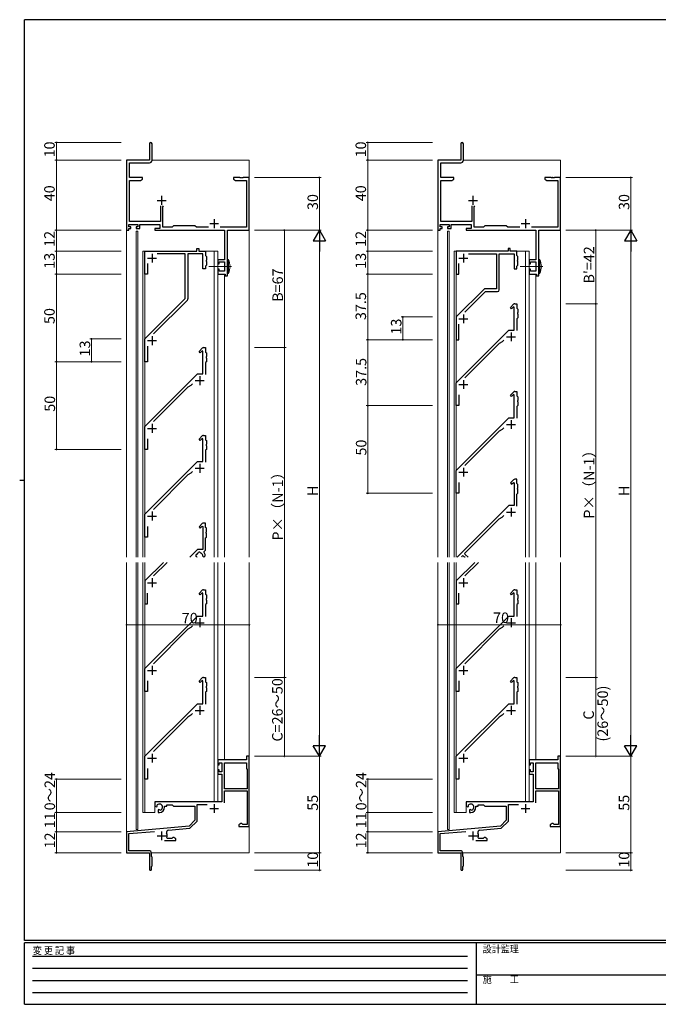
# Model space of a CAD drawing. Extents: x 0 to 793, y 0 to 564.
# Drawn here: x 0 to 364, y 0 to 561 of the extents above; entities that cross this region are included whole.
import ezdxf

# ---------------------------------------------------------------- set-up
doc = ezdxf.new("R2010")
doc.units = 0
doc.linetypes.add('HIDDEN', pattern=[0.375, 0.25, -0.125])
for name, color, linetype, lineweight in [('YKK_11', 7, 'CONTINUOUS', 30), ('YKK_12', 2, 'CONTINUOUS', 13), ('YKK_13', 4, 'CONTINUOUS', 13), ('YKK_D', 6, 'CONTINUOUS', 13)]:
    doc.layers.add(name, color=color, linetype=linetype, lineweight=lineweight)
doc.layers.add('YKK_ZWAK', color=7, linetype='CONTINUOUS')
doc.styles.get("Standard").update_dxf_attribs({"font": 'ROMANS.SHX', "bigfont": 'EXTFONT.SHX'})
doc.styles.add('YKK_OSSTYLE1', font='romans.shx', dxfattribs={"width": 0.9, "bigfont": 'EXTFONT.SHX'})

# ---------------------------------------------------------------- blocks, each defined once
blk = doc.blocks.new('A201')
at = {"layer": 'YKK_ZWAK', "color": 254, "linetype": 'Continuous'}
for p, q in [((571, 410), (21, 410)), ((21, 35), (21, 410)), ((19, 222.5), (21, 222.5)), ((571, 35), (21, 35)), ((544, 34), (21, 34)), ((21, 9), (21, 34)), ((205, 34), (205, 9)), ((21, 9), (544, 9))]:
    blk.add_line(p, q, dxfattribs=at)
at = {"layer": 'YKK_ZWAK', "color": 131, "linetype": 'HIDDEN'}
for p, q in [((24.28, 28.63), (201.57, 28.63)), ((24.28, 23.68), (201.57, 23.68)), ((24.28, 18.74), (201.57, 18.74)), ((24.28, 13.79), (201.57, 13.79))]:
    blk.add_line(p, q, dxfattribs=at)
at = {"layer": 'YKK_ZWAK', "color": 131, "linetype": 'Continuous'}
blk.add_line((205, 21), (297, 21), dxfattribs=at)
at = {"layer": 'YKK_ZWAK', "color": 131, "linetype": 'Continuous', "style": 'YKK_OSSTYLE1', "width": 0.9}
for s, p in [('変 更 記 事', (24.37, 29.39)), ('設計監理', (207.69, 30.05)), ('施\u3000\u3000工', (207.69, 17.68))]:
    blk.add_text(s, height=3, dxfattribs=at).set_placement(p)

msp = doc.modelspace()

# ---------------------------------------------------------------- linework, layer by layer
at = {"layer": 'YKK_11', "color": 0, "linetype": 'ByBlock', "lineweight": -2, "ltscale": 0.5}
for p, q in [((73.99, 490.65), (73.99, 481.4)), ((75.49, 481.27), (75.49, 490.65)), ((251.6, 490.65), (251.6, 481.4)), ((253.1, 481.27), (253.1, 490.65)), ((73.99, 481.4), (60.99, 481.4)), ((60.99, 481.4), (60.99, 441.4)), ((62.62, 471.4), (62.62, 479.77)), ((62.62, 479.77), (73.99, 479.77)), ((251.6, 481.4), (238.6, 481.4)), ((238.6, 481.4), (238.6, 441.4)), ((240.23, 471.4), (240.23, 479.77)), ((240.23, 479.77), (251.6, 479.77)), ((69.99, 471.4), (62.62, 471.4)), ((62.62, 446.33), (62.62, 469.77)), ((62.62, 469.77), (68.9, 469.77)), ((68.9, 469.77), (69.99, 470.4)), ((69.99, 470.4), (69.99, 471.4)), ((125.53, 471.4), (121.99, 471.4)), ((121.99, 471.4), (121.99, 470.4)), ((121.99, 470.4), (123.08, 469.77)), ((123.08, 469.77), (129.36, 469.77)), ((125.71, 471.28), (125.53, 471.4)), ((126.26, 471.28), (125.71, 471.28)), ((126.45, 471.4), (126.26, 471.28)), ((126.53, 471.4), (126.45, 471.4)), ((126.71, 471.28), (126.53, 471.4)), ((127.26, 471.28), (126.71, 471.28)), ((127.45, 471.4), (127.26, 471.28)), ((130.99, 471.4), (127.45, 471.4)), ((129.36, 469.77), (129.36, 443.03)), ((130.99, 441.4), (130.99, 471.4)), ((247.6, 471.4), (240.23, 471.4)), ((240.23, 446.33), (240.23, 469.77)), ((240.23, 469.77), (246.51, 469.77)), ((246.51, 469.77), (247.6, 470.4)), ((247.6, 470.4), (247.6, 471.4)), ((303.14, 471.4), (299.6, 471.4)), ((299.6, 471.4), (299.6, 470.4)), ((299.6, 470.4), (300.69, 469.77)), ((300.69, 469.77), (306.97, 469.77)), ((303.32, 471.28), (303.14, 471.4)), ((303.87, 471.28), (303.32, 471.28)), ((304.06, 471.4), (303.87, 471.28)), ((304.14, 471.4), (304.06, 471.4)), ((304.32, 471.28), (304.14, 471.4)), ((304.87, 471.28), (304.32, 471.28)), ((305.06, 471.4), (304.87, 471.28)), ((308.6, 471.4), (305.06, 471.4)), ((306.97, 469.77), (306.97, 443.03)), ((308.6, 441.4), (308.6, 471.4)), ((80.34, 455.2), (80.34, 446.33)), ((81.64, 454.7), (82.14, 455.2)), ((257.95, 455.2), (257.95, 446.33)), ((259.25, 454.7), (259.75, 455.2)), ((81.64, 443.03), (81.64, 454.7)), ((259.25, 443.03), (259.25, 454.7)), ((62.29, 443.2), (62.29, 444.7)), ((62.29, 444.7), (67.49, 444.7)), ((80.34, 446.33), (62.62, 446.33)), ((67.49, 444.7), (67.49, 443.2)), ((68.49, 442.4), (68.49, 444.7)), ((68.49, 444.7), (80.01, 444.7)), ((80.01, 444.7), (80.01, 442.4)), ((87.79, 443.9), (86.92, 443.03)), ((99.99, 443.9), (87.79, 443.9)), ((100.86, 443.03), (99.99, 443.9)), ((239.9, 443.2), (239.9, 444.7)), ((239.9, 444.7), (245.1, 444.7)), ((257.95, 446.33), (240.23, 446.33)), ((245.1, 444.7), (245.1, 443.2)), ((246.1, 442.4), (246.1, 444.7)), ((246.1, 444.7), (257.62, 444.7)), ((257.62, 444.7), (257.62, 442.4)), ((265.4, 443.9), (264.53, 443.03)), ((277.6, 443.9), (265.4, 443.9)), ((278.47, 443.03), (277.6, 443.9)), ((60.99, 441.4), (62.29, 441.4)), ((63.39, 443.2), (62.29, 443.2)), ((62.29, 441.4), (62.29, 442.4)), ((62.29, 442.4), (63.39, 442.4)), ((63.39, 442.4), (63.39, 443.2)), ((67.49, 443.2), (66.39, 443.2)), ((66.39, 443.2), (66.39, 442.4)), ((66.39, 442.4), (68.49, 442.4)), ((80.01, 442.4), (77.19, 442.4)), ((77.19, 442.4), (77.19, 441.4)), ((77.19, 441.4), (116.86, 441.4)), ((86.92, 443.03), (81.64, 443.03)), ((107.64, 443.03), (100.86, 443.03)), ((129.36, 443.03), (114.34, 443.03)), ((116.86, 441.4), (116.86, 424.5)), ((118.49, 415.4), (118.49, 441.4)), ((118.49, 441.4), (130.99, 441.4)), ((238.6, 441.4), (239.9, 441.4)), ((241, 443.2), (239.9, 443.2)), ((239.9, 441.4), (239.9, 442.4)), ((239.9, 442.4), (241, 442.4)), ((241, 442.4), (241, 443.2)), ((245.1, 443.2), (244, 443.2)), ((244, 443.2), (244, 442.4)), ((244, 442.4), (246.1, 442.4)), ((257.62, 442.4), (254.8, 442.4)), ((254.8, 442.4), (254.8, 441.4)), ((254.8, 441.4), (294.47, 441.4)), ((264.53, 443.03), (259.25, 443.03)), ((285.25, 443.03), (278.47, 443.03)), ((306.97, 443.03), (291.95, 443.03)), ((294.47, 441.4), (294.47, 424.5)), ((296.1, 415.4), (296.1, 441.4)), ((296.1, 441.4), (308.6, 441.4)), ((71.49, 416.4), (71.49, 429.4)), ((71.49, 429.4), (101.09, 429.4)), ((94.49, 427.9), (78.48, 427.9)), ((94.49, 402.4), (94.49, 427.9)), ((104.49, 427.9), (95.99, 427.9)), ((95.99, 427.9), (95.99, 402.19)), ((101.09, 429.4), (101.09, 430.9)), ((101.09, 430.9), (102.29, 430.9)), ((102.29, 430.9), (102.29, 429.4)), ((102.29, 429.4), (105.99, 429.4)), ((104.49, 419.4), (104.49, 427.9)), ((105.99, 429.4), (105.99, 426.9)), ((105.99, 426.9), (106.49, 426.4)), ((278.7, 429.4), (249.1, 429.4)), ((249.1, 429.4), (249.1, 416.4)), ((256.09, 427.9), (272.1, 427.9)), ((272.1, 427.9), (272.1, 407.9)), ((273.6, 407.4), (273.6, 427.9)), ((273.6, 427.9), (282.1, 427.9)), ((279.9, 430.9), (278.7, 430.9)), ((278.7, 430.9), (278.7, 429.4)), ((279.9, 429.4), (279.9, 430.9)), ((283.6, 429.4), (279.9, 429.4)), ((282.1, 427.9), (282.1, 419.4)), ((283.6, 426.9), (283.6, 429.4)), ((284.1, 426.4), (283.6, 426.9)), ((72.99, 422.41), (72.99, 416.4)), ((106.49, 421.4), (105.99, 420.9)), ((106.49, 424.36), (106.37, 424.17)), ((106.37, 424.17), (106.37, 423.63)), ((106.37, 423.63), (106.49, 423.44)), ((106.49, 426.4), (106.49, 424.36)), ((106.49, 423.44), (106.49, 421.4)), ((116.86, 424.5), (112.99, 424.5)), ((112.99, 424.5), (112.99, 422.2)), ((112.99, 422.2), (113.79, 422.2)), ((113.79, 422.2), (113.79, 423.3)), ((113.79, 423.3), (116.86, 423.3)), ((116.86, 423.3), (116.86, 418.03)), ((250.6, 416.4), (250.6, 422.41)), ((283.6, 420.9), (284.1, 421.4)), ((283.98, 424.17), (284.1, 424.36)), ((283.98, 423.63), (283.98, 424.17)), ((284.1, 423.44), (283.98, 423.63)), ((284.1, 424.36), (284.1, 426.4)), ((284.1, 421.4), (284.1, 423.44)), ((294.47, 424.5), (290.6, 424.5)), ((290.6, 424.5), (290.6, 422.2)), ((290.6, 422.2), (291.4, 422.2)), ((291.4, 422.2), (291.4, 423.3)), ((291.4, 423.3), (294.47, 423.3)), ((294.47, 423.3), (294.47, 418.03)), ((72.99, 416.4), (71.49, 416.4)), ((105.99, 419.4), (104.49, 419.4)), ((105.99, 420.9), (105.99, 419.4)), ((113.79, 419.2), (112.99, 419.2)), ((112.99, 419.2), (112.99, 416.4)), ((112.99, 416.4), (117.29, 416.4)), ((113.79, 418.03), (113.79, 419.2)), ((116.86, 418.03), (113.79, 418.03)), ((117.29, 416.4), (117.29, 415.4)), ((249.1, 416.4), (250.6, 416.4)), ((282.1, 419.4), (283.6, 419.4)), ((283.6, 419.4), (283.6, 420.9)), ((291.4, 419.2), (290.6, 419.2)), ((290.6, 419.2), (290.6, 416.4)), ((290.6, 416.4), (294.9, 416.4)), ((291.4, 418.03), (291.4, 419.2)), ((294.47, 418.03), (291.4, 418.03)), ((294.9, 416.4), (294.9, 415.4)), ((117.29, 415.4), (118.49, 415.4)), ((294.9, 415.4), (296.1, 415.4)), ((265.1, 407.9), (249.1, 391.9)), ((254.04, 394.72), (265.72, 406.4)), ((272.1, 407.9), (265.1, 407.9)), ((265.72, 406.4), (272.6, 406.4)), ((71.49, 379.4), (94.49, 402.4)), ((95.7, 401.49), (76.43, 382.22)), ((279.94, 397.25), (281.8, 399.11)), ((282.51, 399.4), (283.6, 399.4)), ((283.6, 399.4), (283.6, 396.9)), ((280.65, 396.54), (279.94, 397.25)), ((281.73, 397.62), (280.65, 396.54)), ((282.1, 397.46), (281.73, 397.62)), ((282.1, 384.4), (282.1, 397.46)), ((283.6, 396.9), (284.1, 396.4)), ((284.1, 394.36), (283.98, 394.17)), ((283.98, 394.17), (283.98, 393.63)), ((283.98, 393.63), (284.1, 393.44)), ((284.1, 396.4), (284.1, 394.36)), ((284.1, 393.44), (284.1, 391.4)), ((249.1, 391.9), (249.1, 378.9)), ((250.6, 378.9), (250.6, 387.79)), ((284.1, 391.4), (283.6, 390.9)), ((283.6, 390.9), (283.6, 384.11)), ((249.1, 354.4), (279.1, 384.4)), ((279.1, 384.4), (282.1, 384.4)), ((71.49, 366.4), (71.49, 379.4)), ((249.1, 378.9), (250.6, 378.9)), ((273.62, 376.81), (254.04, 357.22)), ((275.3, 377.77), (273.62, 376.81)), ((276.27, 378.74), (275.3, 377.77)), ((72.99, 375.29), (72.99, 366.4)), ((102.33, 372.25), (104.2, 374.11)), ((103.04, 371.54), (102.33, 372.25)), ((104.12, 372.62), (103.04, 371.54)), ((104.49, 372.46), (104.12, 372.62)), ((104.49, 359.4), (104.49, 372.46)), ((104.9, 374.4), (105.99, 374.4)), ((105.99, 374.4), (105.99, 371.9)), ((105.99, 371.9), (106.49, 371.4)), ((106.49, 371.4), (106.49, 369.36)), ((72.99, 366.4), (71.49, 366.4)), ((106.49, 366.4), (105.99, 365.9)), ((105.99, 365.9), (105.99, 359.11)), ((106.49, 369.36), (106.37, 369.17)), ((106.37, 369.17), (106.37, 368.63)), ((106.37, 368.63), (106.49, 368.44)), ((106.49, 368.44), (106.49, 366.4)), ((71.49, 329.4), (101.49, 359.4)), ((101.49, 359.4), (104.49, 359.4)), ((98.66, 353.74), (97.69, 352.77)), ((249.1, 341.4), (249.1, 354.4)), ((96.02, 351.81), (76.43, 332.22)), ((97.69, 352.77), (96.02, 351.81)), ((279.94, 347.25), (281.8, 349.11)), ((282.51, 349.4), (283.6, 349.4)), ((283.6, 349.4), (283.6, 346.9)), ((250.6, 347.45), (250.6, 341.4)), ((280.65, 346.54), (279.94, 347.25)), ((281.73, 347.62), (280.65, 346.54)), ((282.1, 347.46), (281.73, 347.62)), ((282.1, 334.4), (282.1, 347.46)), ((283.6, 346.9), (284.1, 346.4)), ((284.1, 344.36), (283.98, 344.17)), ((283.98, 344.17), (283.98, 343.63)), ((283.98, 343.63), (284.1, 343.44)), ((284.1, 346.4), (284.1, 344.36)), ((284.1, 343.44), (284.1, 341.4)), ((250.6, 341.4), (249.1, 341.4)), ((284.1, 341.4), (283.6, 340.9)), ((283.6, 340.9), (283.6, 334.11)), ((249.1, 304.4), (279.1, 334.4)), ((279.1, 334.4), (282.1, 334.4)), ((71.49, 316.4), (71.49, 329.4)), ((273.62, 326.81), (254.04, 307.22)), ((275.3, 327.77), (273.62, 326.81)), ((276.27, 328.74), (275.3, 327.77)), ((72.99, 322.45), (72.99, 316.4)), ((102.33, 322.25), (104.2, 324.11)), ((103.04, 321.54), (102.33, 322.25)), ((104.12, 322.62), (103.04, 321.54)), ((104.49, 322.46), (104.12, 322.62)), ((104.49, 309.4), (104.49, 322.46)), ((104.9, 324.4), (105.99, 324.4)), ((105.99, 324.4), (105.99, 321.9)), ((105.99, 321.9), (106.49, 321.4)), ((106.49, 321.4), (106.49, 319.36)), ((72.99, 316.4), (71.49, 316.4)), ((106.49, 316.4), (105.99, 315.9)), ((105.99, 315.9), (105.99, 309.11)), ((106.49, 319.36), (106.37, 319.17)), ((106.37, 319.17), (106.37, 318.63)), ((106.37, 318.63), (106.49, 318.44)), ((106.49, 318.44), (106.49, 316.4)), ((71.49, 279.4), (101.49, 309.4)), ((101.49, 309.4), (104.49, 309.4)), ((98.66, 303.74), (97.69, 302.77)), ((249.1, 291.4), (249.1, 304.4)), ((96.02, 301.81), (76.43, 282.22)), ((97.69, 302.77), (96.02, 301.81)), ((250.6, 297.45), (250.6, 291.4)), ((250.6, 291.4), (249.1, 291.4)), ((71.49, 266.4), (71.49, 279.4)), ((72.99, 272.45), (72.99, 266.4)), ((72.99, 266.4), (71.49, 266.4)), ((102.33, 234.25), (104.2, 236.11)), ((104.9, 236.4), (105.99, 236.4)), ((105.99, 236.4), (105.99, 233.9)), ((279.94, 234.25), (281.8, 236.11)), ((282.51, 236.4), (283.6, 236.4)), ((283.6, 236.4), (283.6, 233.9)), ((103.04, 233.54), (102.33, 234.25)), ((104.12, 234.62), (103.04, 233.54)), ((104.49, 234.46), (104.12, 234.62)), ((104.49, 221.4), (104.49, 234.46)), ((105.99, 233.9), (106.49, 233.4)), ((106.49, 231.36), (106.37, 231.17)), ((106.37, 231.17), (106.37, 230.63)), ((106.37, 230.63), (106.49, 230.44)), ((106.49, 233.4), (106.49, 231.36)), ((106.49, 230.44), (106.49, 228.4)), ((280.65, 233.54), (279.94, 234.25)), ((281.73, 234.62), (280.65, 233.54)), ((282.1, 234.46), (281.73, 234.62)), ((282.1, 221.4), (282.1, 234.46)), ((283.6, 233.9), (284.1, 233.4)), ((284.1, 231.36), (283.98, 231.17)), ((283.98, 231.17), (283.98, 230.63)), ((283.98, 230.63), (284.1, 230.44)), ((284.1, 233.4), (284.1, 231.36)), ((284.1, 230.44), (284.1, 228.4)), ((106.49, 228.4), (105.99, 227.9)), ((105.99, 227.9), (105.99, 221.11)), ((284.1, 228.4), (283.6, 227.9)), ((283.6, 227.9), (283.6, 221.11)), ((71.49, 191.4), (101.49, 221.4)), ((101.49, 221.4), (104.49, 221.4)), ((249.1, 191.4), (279.1, 221.4)), ((279.1, 221.4), (282.1, 221.4)), ((96.02, 213.81), (76.43, 194.22)), ((97.69, 214.77), (96.02, 213.81)), ((98.66, 215.74), (97.69, 214.77)), ((273.62, 213.81), (254.04, 194.22)), ((275.3, 214.77), (273.62, 213.81)), ((276.27, 215.74), (275.3, 214.77)), ((71.49, 178.4), (71.49, 191.4)), ((249.1, 178.4), (249.1, 191.4)), ((102.33, 184.25), (104.2, 186.11)), ((104.9, 186.4), (105.99, 186.4)), ((105.99, 186.4), (105.99, 183.9)), ((279.94, 184.25), (281.8, 186.11)), ((282.51, 186.4), (283.6, 186.4)), ((283.6, 186.4), (283.6, 183.9)), ((72.99, 184.45), (72.99, 178.4)), ((103.04, 183.54), (102.33, 184.25)), ((104.12, 184.62), (103.04, 183.54)), ((104.49, 184.46), (104.12, 184.62)), ((104.49, 171.4), (104.49, 184.46)), ((105.99, 183.9), (106.49, 183.4)), ((106.49, 181.36), (106.37, 181.17)), ((106.37, 181.17), (106.37, 180.63)), ((106.37, 180.63), (106.49, 180.44)), ((106.49, 183.4), (106.49, 181.36)), ((106.49, 180.44), (106.49, 178.4)), ((250.6, 184.45), (250.6, 178.4)), ((280.65, 183.54), (279.94, 184.25)), ((281.73, 184.62), (280.65, 183.54)), ((282.1, 184.46), (281.73, 184.62)), ((282.1, 171.4), (282.1, 184.46)), ((283.6, 183.9), (284.1, 183.4)), ((284.1, 181.36), (283.98, 181.17)), ((283.98, 181.17), (283.98, 180.63)), ((283.98, 180.63), (284.1, 180.44)), ((284.1, 183.4), (284.1, 181.36)), ((284.1, 180.44), (284.1, 178.4)), ((72.99, 178.4), (71.49, 178.4)), ((106.49, 178.4), (105.99, 177.9)), ((105.99, 177.9), (105.99, 171.11)), ((250.6, 178.4), (249.1, 178.4)), ((284.1, 178.4), (283.6, 177.9)), ((283.6, 177.9), (283.6, 171.11)), ((71.49, 141.4), (101.49, 171.4)), ((101.49, 171.4), (104.49, 171.4)), ((249.1, 141.4), (279.1, 171.4)), ((279.1, 171.4), (282.1, 171.4)), ((96.02, 163.81), (76.43, 144.22)), ((97.69, 164.77), (96.02, 163.81)), ((98.66, 165.74), (97.69, 164.77)), ((273.62, 163.81), (254.04, 144.22)), ((275.3, 164.77), (273.62, 163.81)), ((276.27, 165.74), (275.3, 164.77)), ((71.49, 128.4), (71.49, 141.4)), ((130.99, 141.4), (129.36, 141.4)), ((129.36, 141.4), (129.36, 139.4)), ((130.99, 101.4), (130.99, 141.4)), ((249.1, 128.4), (249.1, 141.4)), ((308.6, 141.4), (306.97, 141.4)), ((306.97, 141.4), (306.97, 139.4)), ((308.6, 101.4), (308.6, 141.4)), ((129.36, 139.4), (112.99, 139.4)), ((112.99, 139.4), (112.99, 136.6)), ((112.99, 136.6), (113.79, 136.6)), ((113.79, 136.6), (113.79, 137.77)), ((113.79, 137.77), (115.29, 137.77)), ((115.29, 137.77), (115.29, 132.5)), ((116.92, 122.9), (116.92, 137.77)), ((116.92, 137.77), (129.36, 137.77)), ((116.92, 122.9), (116.92, 137.77)), ((129.36, 137.77), (129.36, 134.4)), ((306.97, 139.4), (290.6, 139.4)), ((290.6, 139.4), (290.6, 136.6)), ((290.6, 136.6), (291.4, 136.6)), ((291.4, 136.6), (291.4, 137.77)), ((291.4, 137.77), (292.9, 137.77)), ((292.9, 137.77), (292.9, 132.5)), ((294.53, 122.9), (294.53, 137.77)), ((294.53, 137.77), (306.97, 137.77)), ((294.53, 122.9), (294.53, 137.77)), ((306.97, 137.77), (306.97, 134.4)), ((72.99, 134.45), (72.99, 128.4)), ((113.79, 133.6), (112.99, 133.6)), ((112.99, 133.6), (112.99, 131.3)), ((112.99, 131.3), (115.29, 131.3)), ((113.79, 132.5), (113.79, 133.6)), ((115.29, 132.5), (113.79, 132.5)), ((115.29, 131.3), (115.29, 115.4)), ((129.36, 134.4), (129.79, 133.97)), ((129.79, 133.97), (129.79, 122.9)), ((250.6, 134.45), (250.6, 128.4)), ((291.4, 133.6), (290.6, 133.6)), ((290.6, 133.6), (290.6, 131.3)), ((290.6, 131.3), (292.9, 131.3)), ((291.4, 132.5), (291.4, 133.6)), ((292.9, 132.5), (291.4, 132.5)), ((292.9, 131.3), (292.9, 115.4)), ((306.97, 134.4), (307.4, 133.97)), ((307.4, 133.97), (307.4, 122.9)), ((72.99, 128.4), (71.49, 128.4)), ((250.6, 128.4), (249.1, 128.4)), ((116.79, 114.9), (116.79, 121.7)), ((116.79, 121.7), (129.79, 121.7)), ((129.79, 122.9), (116.92, 122.9)), ((129.79, 121.7), (129.79, 102.6)), ((294.4, 114.9), (294.4, 121.7)), ((294.4, 121.7), (307.4, 121.7)), ((307.4, 122.9), (294.53, 122.9)), ((307.4, 121.7), (307.4, 102.6)), ((115.29, 115.4), (77.19, 115.4)), ((77.19, 115.4), (77.19, 113.04)), ((77.19, 113.04), (78.09, 112.52)), ((78.09, 112.52), (78.44, 112.72)), ((78.46, 113.22), (78.42, 113.68)), ((78.44, 112.72), (78.46, 113.22)), ((82.69, 112.4), (82.69, 112.9)), ((82.69, 112.9), (83.99, 112.9)), ((83.99, 112.9), (83.99, 113.77)), ((83.99, 113.77), (86.92, 113.77)), ((86.92, 113.77), (87.79, 112.9)), ((87.79, 112.9), (99.99, 112.9)), ((99.99, 112.9), (99.99, 104.9)), ((101.19, 104.4), (101.19, 113.9)), ((101.19, 113.9), (106.96, 113.9)), ((292.9, 115.4), (254.8, 115.4)), ((254.8, 115.4), (254.8, 113.04)), ((254.8, 113.04), (255.7, 112.52)), ((255.7, 112.52), (256.05, 112.72)), ((256.07, 113.22), (256.03, 113.68)), ((256.05, 112.72), (256.07, 113.22)), ((260.3, 112.4), (260.3, 112.9)), ((260.3, 112.9), (261.6, 112.9)), ((261.6, 112.9), (261.6, 113.77)), ((261.6, 113.77), (264.53, 113.77)), ((264.53, 113.77), (265.4, 112.9)), ((265.4, 112.9), (277.6, 112.9)), ((277.6, 112.9), (277.6, 104.9)), ((278.8, 104.4), (278.8, 113.9)), ((278.8, 113.9), (284.57, 113.9)), ((79.34, 111.16), (78.99, 110.96)), ((78.99, 110.96), (78.99, 109.4)), ((78.99, 109.4), (79.69, 109.4)), ((79.79, 110.93), (79.34, 111.16)), ((80.17, 110.66), (79.79, 110.93)), ((256.95, 111.16), (256.6, 110.96)), ((256.6, 110.96), (256.6, 109.4)), ((256.6, 109.4), (257.3, 109.4)), ((257.4, 110.93), (256.95, 111.16)), ((257.77, 110.66), (257.4, 110.93)), ((96.6, 101.52), (60.99, 98.4)), ((99.99, 104.9), (96.6, 101.52)), ((97.14, 100.36), (101.19, 104.4)), ((126.08, 103.03), (124.99, 102.4)), ((124.99, 102.4), (124.99, 101.4)), ((124.99, 101.4), (130.99, 101.4)), ((126.69, 103.03), (126.08, 103.03)), ((126.98, 102.82), (126.69, 103.03)), ((127.26, 102.6), (126.98, 102.82)), ((129.79, 102.6), (127.26, 102.6)), ((274.21, 101.52), (238.6, 98.4)), ((277.6, 104.9), (274.21, 101.52)), ((274.75, 100.36), (278.8, 104.4)), ((303.69, 103.03), (302.6, 102.4)), ((302.6, 102.4), (302.6, 101.4)), ((302.6, 101.4), (308.6, 101.4)), ((304.3, 103.03), (303.69, 103.03)), ((304.59, 102.82), (304.3, 103.03)), ((304.87, 102.6), (304.59, 102.82)), ((307.4, 102.6), (304.87, 102.6)), ((60.99, 98.4), (60.99, 86.4)), ((62.19, 97.3), (76.98, 98.59)), ((62.19, 87.6), (62.19, 97.3)), ((84.81, 99.28), (97.14, 100.36)), ((238.6, 98.4), (238.6, 86.4)), ((239.8, 97.3), (254.59, 98.59)), ((239.8, 87.6), (239.8, 97.3)), ((262.42, 99.28), (274.75, 100.36)), ((82.64, 93.4), (88.99, 93.4)), ((84.28, 94.6), (83.99, 95)), ((86.71, 94.6), (84.28, 94.6)), ((87, 94.82), (86.71, 94.6)), ((87.29, 95.03), (87, 94.82)), ((87.9, 95.03), (87.29, 95.03)), ((88.99, 94.4), (87.9, 95.03)), ((88.99, 93.4), (88.99, 94.4)), ((260.25, 93.4), (266.6, 93.4)), ((261.89, 94.6), (261.6, 95)), ((264.32, 94.6), (261.89, 94.6)), ((264.61, 94.82), (264.32, 94.6)), ((264.9, 95.03), (264.61, 94.82)), ((265.51, 95.03), (264.9, 95.03)), ((266.6, 94.4), (265.51, 95.03)), ((266.6, 93.4), (266.6, 94.4)), ((60.99, 86.4), (73.99, 86.4)), ((73.69, 87.6), (62.19, 87.6)), ((73.99, 86.4), (73.99, 81.86)), ((75.19, 84.2), (75.19, 86.1)), ((238.6, 86.4), (251.6, 86.4)), ((251.3, 87.6), (239.8, 87.6)), ((251.6, 86.4), (251.6, 81.86)), ((252.8, 84.2), (252.8, 86.1)), ((73.99, 81.86), (74.11, 81.67)), ((74.11, 81.13), (73.99, 80.94)), ((73.99, 80.94), (73.99, 77)), ((74.11, 81.67), (74.11, 81.13)), ((75.49, 83.9), (75.19, 84.2)), ((75.19, 78.6), (75.49, 78.9)), ((75.19, 77), (75.19, 78.6)), ((75.49, 78.9), (75.49, 83.9)), ((251.6, 81.86), (251.72, 81.67)), ((251.72, 81.13), (251.6, 80.94)), ((251.6, 80.94), (251.6, 77)), ((251.72, 81.67), (251.72, 81.13)), ((253.1, 83.9), (252.8, 84.2)), ((252.8, 78.6), (253.1, 78.9)), ((252.8, 77), (252.8, 78.6)), ((253.1, 78.9), (253.1, 83.9))]:
    msp.add_line(p, q, dxfattribs=at)
at = {"layer": 'YKK_11', "color": 2, "ltscale": 0.5}
for p, q in [((80.99, 460.9), (80.99, 455.9)), ((258.6, 460.9), (258.6, 455.9)), ((78.49, 458.4), (83.49, 458.4)), ((256.1, 458.4), (261.1, 458.4)), ((108.49, 445.1), (113.49, 445.1)), ((110.99, 447.6), (110.99, 442.6)), ((286.1, 445.1), (291.1, 445.1)), ((288.6, 447.6), (288.6, 442.6)), ((75.49, 427.9), (75.49, 422.9)), ((253.1, 427.9), (253.1, 422.9)), ((72.99, 425.4), (77.99, 425.4)), ((250.6, 425.4), (255.6, 425.4)), ((253.1, 393.4), (253.1, 388.4)), ((250.6, 390.9), (255.6, 390.9)), ((280.3, 383.1), (280.3, 378.1)), ((72.99, 378.4), (77.99, 378.4)), ((75.49, 380.9), (75.49, 375.9)), ((277.8, 380.6), (282.8, 380.6)), ((100.19, 355.6), (105.19, 355.6)), ((102.69, 358.1), (102.69, 353.1)), ((253.1, 355.9), (253.1, 350.9)), ((250.6, 353.4), (255.6, 353.4)), ((280.3, 333.1), (280.3, 328.1)), ((72.99, 328.4), (77.99, 328.4)), ((75.49, 330.9), (75.49, 325.9)), ((277.8, 330.6), (282.8, 330.6)), ((100.19, 305.6), (105.19, 305.6)), ((102.69, 308.1), (102.69, 303.1)), ((250.6, 303.4), (255.6, 303.4)), ((253.1, 305.9), (253.1, 300.9)), ((75.49, 280.9), (75.49, 275.9)), ((72.99, 278.4), (77.99, 278.4)), ((102.69, 220.1), (102.69, 215.1)), ((280.3, 220.1), (280.3, 215.1)), ((100.19, 217.6), (105.19, 217.6)), ((277.8, 217.6), (282.8, 217.6)), ((75.49, 192.9), (75.49, 187.9)), ((253.1, 192.9), (253.1, 187.9)), ((72.99, 190.4), (77.99, 190.4)), ((250.6, 190.4), (255.6, 190.4)), ((102.69, 170.1), (102.69, 165.1)), ((280.3, 170.1), (280.3, 165.1)), ((100.19, 167.6), (105.19, 167.6)), ((277.8, 167.6), (282.8, 167.6)), ((72.99, 140.4), (77.99, 140.4)), ((75.49, 142.9), (75.49, 137.9)), ((250.6, 140.4), (255.6, 140.4)), ((253.1, 142.9), (253.1, 137.9)), ((110.99, 114.2), (110.99, 109.2)), ((288.6, 114.2), (288.6, 109.2)), ((108.49, 111.7), (113.49, 111.7)), ((286.1, 111.7), (291.1, 111.7)), ((78.49, 96.1), (83.49, 96.1)), ((80.99, 98.6), (80.99, 93.6)), ((256.1, 96.1), (261.1, 96.1)), ((258.6, 98.6), (258.6, 93.6))]:
    msp.add_line(p, q, dxfattribs=at)
at = {"layer": 'YKK_11'}
for p, q in [((281.8, 299.11), (279.94, 297.25)), ((280.65, 296.54), (281.66, 297.55)), ((281.66, 297.55), (282.1, 297.37)), ((283.6, 299.4), (282.51, 299.4)), ((283.6, 296.9), (283.6, 299.4)), ((279.94, 297.25), (280.65, 296.54)), ((282.1, 297.37), (282.1, 284.4)), ((284.1, 296.4), (283.6, 296.9)), ((283.98, 294.17), (284.1, 294.36)), ((283.98, 293.63), (283.98, 294.17)), ((284.1, 293.44), (283.98, 293.63)), ((284.1, 294.36), (284.1, 296.4)), ((284.1, 291.4), (284.1, 293.44)), ((283.6, 290.9), (284.1, 291.4)), ((283.6, 284.11), (283.6, 290.9)), ((279.1, 284.4), (249.6, 254.9)), ((282.1, 284.4), (279.1, 284.4)), ((254.04, 257.22), (273.62, 276.81)), ((273.62, 276.81), (275.3, 277.77)), ((275.3, 277.77), (276.27, 278.74)), ((252.07, 254.9), (252.09, 254.97)), ((253.5, 255.22), (253.62, 255.12)), ((254.22, 256.4), (254.04, 257.22)), ((255.92, 254.9), (254.22, 256.4))]:
    msp.add_line(p, q, dxfattribs=at)
at = {"layer": 'YKK_11', "color": 2}
for p, q in [((280.3, 283.1), (280.3, 278.1)), ((277.8, 280.6), (282.8, 280.6)), ((75.49, 242.9), (75.49, 237.9)), ((253.1, 242.9), (253.1, 237.9)), ((72.99, 240.4), (77.99, 240.4)), ((250.6, 240.4), (255.6, 240.4))]:
    msp.add_line(p, q, dxfattribs=at)
at = {"layer": 'YKK_11', "linetype": 'ByBlock', "lineweight": -2}
for p, q in [((104.2, 274.11), (102.33, 272.25)), ((102.33, 272.25), (103.04, 271.54)), ((103.04, 271.54), (104.05, 272.55)), ((104.05, 272.55), (104.49, 272.37)), ((104.49, 272.37), (104.49, 259.4)), ((105.99, 274.4), (104.9, 274.4)), ((105.99, 271.9), (105.99, 274.4)), ((106.49, 271.4), (105.99, 271.9)), ((106.49, 269.36), (106.49, 271.4)), ((105.99, 265.9), (106.49, 266.4)), ((105.99, 258.9), (105.99, 265.9)), ((106.37, 269.17), (106.49, 269.36)), ((106.37, 268.63), (106.37, 269.17)), ((106.49, 268.44), (106.37, 268.63)), ((106.49, 266.4), (106.49, 268.44)), ((101.49, 259.4), (96.99, 254.9)), ((104.49, 259.4), (101.49, 259.4)), ((105.28, 258.19), (105.99, 258.9)), ((100.97, 255.07), (100.87, 255.19)), ((101.12, 256.6), (101.25, 256.68)), ((101.61, 257.04), (101.68, 257.17)), ((103.09, 257.42), (103.21, 257.32)), ((103.81, 257), (103.93, 256.96)), ((103.93, 256.96), (104.39, 256.3)), ((104.39, 256.3), (104.39, 256.18)), ((104.49, 255.59), (104.61, 255.31)), ((104.61, 255.31), (104.99, 254.93)), ((104.99, 254.93), (105.78, 255.72)), ((105.24, 257.54), (105.28, 258.19)), ((105.78, 255.72), (105.87, 255.97)), ((81.99, 251.9), (71.49, 241.4)), ((76.43, 244.22), (84.11, 251.9)), ((259.6, 251.9), (249.1, 241.4)), ((254.04, 244.22), (261.72, 251.9)), ((71.49, 241.4), (71.49, 228.4)), ((249.1, 241.4), (249.1, 228.4)), ((72.99, 228.4), (72.99, 234.45)), ((250.6, 228.4), (250.6, 234.45)), ((71.49, 228.4), (72.99, 228.4)), ((249.1, 228.4), (250.6, 228.4))]:
    msp.add_line(p, q, dxfattribs=at)
at = {"layer": 'YKK_11', "color": 0, "linetype": 'ByBlock', "lineweight": -2, "ltscale": 0.5}
for centre, radius, start, end in [((74.74, 490.65), 0.75, 360, 180), ((252.35, 490.65), 0.75, 360, 180), ((73.99, 481.27), 1.5, 270, 360), ((251.6, 481.27), 1.5, 270, 360), ((272.6, 407.4), 1, 270, 360), ((94.99, 402.19), 1, 315, 0), ((282.51, 398.4), 1, 90, 135), ((104.9, 373.4), 1, 90, 135), ((282.51, 348.4), 1, 90, 135), ((104.9, 323.4), 1, 90, 135), ((104.9, 235.4), 1, 90, 135), ((282.51, 235.4), 1, 90, 135), ((104.9, 185.4), 1, 90, 135), ((282.51, 185.4), 1, 90, 135), ((79.69, 112.4), 1.8, 285.3669, 134.6331), ((79.69, 112.4), 3, 270, 360), ((257.3, 112.4), 1.8, 285.3669, 134.6331), ((257.3, 112.4), 3, 270, 360), ((84.92, 98.08), 1.2, 95, 206.8048), ((80.99, 96.1), 3.2, 339.949, 26.8048), ((262.52, 98.08), 1.2, 95, 206.8048), ((258.6, 96.1), 3.2, 339.949, 26.8048), ((73.69, 86.1), 1.5, 0, 90), ((251.3, 86.1), 1.5, 0, 90), ((74.59, 77), 0.6, 180, 0), ((252.2, 77), 0.6, 180, 0)]:
    msp.add_arc(centre, radius, start, end, dxfattribs=at)
at = {"layer": 'YKK_11'}
for centre, radius, start, end in [((282.51, 298.4), 1, 90, 135), ((252.84, 254.88), 0.75, 27.2996, 172.7004), ((253.1, 253.4), 1.8, 56.4428, 73.0307)]:
    msp.add_arc(centre, radius, start, end, dxfattribs=at)
at = {"layer": 'YKK_11', "linetype": 'ByBlock', "lineweight": -2}
for centre, radius, start, end in [((104.9, 273.4), 1, 90, 135), ((101.21, 255.86), 0.75, 97.2996, 242.7004), ((102.69, 255.6), 1.8, 196.9693, 202.8854), ((102.69, 255.6), 1.8, 126.9693, 143.0307), ((102.43, 257.08), 0.75, 27.2996, 172.7004), ((102.69, 255.6), 1.8, 51.2602, 73.0307), ((102.69, 255.6), 1.8, 359.7928, 18.7398), ((102.69, 255.6), 3.2, 6.6335, 37.2336)]:
    msp.add_arc(centre, radius, start, end, dxfattribs=at)
at = {"layer": 'YKK_12', "ltscale": 1.5}
for p, q in [((60.99, 481.4), (60.99, 254.9)), ((60.99, 481.4), (73.69, 481.4)), ((75.49, 481.4), (130.99, 481.4)), ((130.99, 481.4), (130.99, 254.9)), ((238.6, 481.4), (238.6, 254.9)), ((238.6, 481.4), (251.3, 481.4)), ((253.1, 481.4), (308.6, 481.4)), ((308.6, 481.4), (308.6, 254.9)), ((66.49, 440.9), (66.49, 254.9)), ((66.49, 440.9), (67.49, 440.9)), ((67.49, 440.9), (67.49, 254.9)), ((112.99, 441.4), (116.89, 441.4)), ((244.1, 440.9), (244.1, 254.9)), ((244.1, 440.9), (245.1, 440.9)), ((245.1, 440.9), (245.1, 254.9)), ((280.2, 441.4), (290.6, 441.4)), ((290.6, 441.4), (294.5, 441.4)), ((70.29, 254.9), (70.29, 429.4)), ((70.29, 429.4), (100.79, 429.4)), ((71.49, 254.9), (71.49, 429.4)), ((102.59, 429.4), (112.99, 429.4)), ((110.99, 254.9), (110.99, 429.4)), ((112.99, 254.9), (112.99, 429.4)), ((112.99, 254.9), (112.99, 416.7)), ((116.89, 416.4), (116.89, 254.9)), ((294.5, 416.4), (294.5, 254.9)), ((60.99, 251.9), (60.99, 86.4)), ((66.49, 251.9), (66.49, 99.6)), ((67.49, 251.9), (67.49, 99.6)), ((70.29, 109.4), (70.29, 251.9)), ((71.49, 109.4), (71.49, 251.9)), ((110.99, 115.4), (110.99, 251.9)), ((112.99, 139.4), (112.99, 251.9)), ((112.99, 115.4), (112.99, 251.9)), ((116.89, 251.9), (116.89, 139.4)), ((130.99, 251.9), (130.99, 86.4)), ((238.6, 251.9), (238.6, 86.4)), ((244.1, 251.9), (244.1, 99.6)), ((245.1, 251.9), (245.1, 99.6)), ((247.9, 109.4), (247.9, 251.9)), ((249.1, 109.4), (249.1, 251.9)), ((288.6, 115.4), (288.6, 251.9)), ((290.6, 139.4), (290.6, 251.9)), ((290.6, 115.4), (290.6, 251.9)), ((294.5, 251.9), (294.5, 139.4)), ((308.6, 251.9), (308.6, 86.4)), ((116.89, 139.4), (112.99, 139.4)), ((294.5, 139.4), (290.6, 139.4)), ((112.99, 115.4), (77.19, 115.4)), ((77.19, 115.4), (77.19, 109.4)), ((290.6, 115.4), (254.8, 115.4)), ((254.8, 115.4), (254.8, 109.4)), ((77.19, 109.4), (70.29, 109.4)), ((254.8, 109.4), (247.9, 109.4)), ((67.49, 99.6), (66.49, 99.6)), ((245.1, 99.6), (244.1, 99.6)), ((60.99, 86.4), (61.29, 86.4)), ((75.16, 86.4), (130.99, 86.4)), ((75.64, 86.4), (130.99, 86.4)), ((238.6, 86.4), (289.75, 86.4)), ((238.6, 86.4), (238.9, 86.4)), ((252.77, 86.4), (308.6, 86.4))]:
    msp.add_line(p, q, dxfattribs=at)
at = {"layer": 'YKK_12'}
for p, q in [((247.9, 429.4), (277.9, 429.4)), ((247.9, 429.4), (247.9, 254.9)), ((249.1, 429.4), (249.1, 254.9)), ((280.2, 429.4), (290.6, 429.4)), ((288.6, 429.4), (288.6, 254.9)), ((290.6, 429.4), (290.6, 254.9))]:
    msp.add_line(p, q, dxfattribs=at)
at = {"layer": 'YKK_13', "ltscale": 0.5}
for p, q in [((118.49, 416.7), (118.49, 424.7)), ((118.49, 424.7), (119.13, 424.64)), ((119.13, 424.64), (119.13, 416.75)), ((296.1, 416.7), (296.1, 424.7)), ((296.1, 424.7), (296.74, 424.64)), ((296.74, 424.64), (296.74, 416.75)), ((118.49, 416.7), (119.13, 416.75)), ((296.1, 416.7), (296.74, 416.75))]:
    msp.add_line(p, q, dxfattribs=at)
at = {"layer": 'YKK_13'}
for p, q in [((120.91, 420.7), (107.98, 420.7)), ((298.52, 420.7), (285.58, 420.7))]:
    msp.add_line(p, q, dxfattribs=at)
at = {"layer": 'YKK_13', "ltscale": 0.5}
for centre in [(110.49, 420.7), (288.1, 420.7)]:
    msp.add_arc(centre, 9.5, 335.4723, 24.5277, dxfattribs=at)
at = {"layer": 'YKK_D', "ltscale": 1.5}
for p, q in [((57.99, 491.4), (19.99, 491.4)), ((20.99, 481.4), (20.99, 491.4)), ((235.6, 491.4), (197.6, 491.4)), ((198.6, 481.4), (198.6, 491.4)), ((57.99, 481.4), (19.99, 481.4)), ((57.99, 481.4), (19.99, 481.4)), ((20.99, 441.4), (20.99, 481.4)), ((235.6, 481.4), (197.6, 481.4)), ((235.6, 481.4), (197.6, 481.4)), ((198.6, 441.4), (198.6, 481.4)), ((133.99, 471.4), (171.99, 471.4)), ((170.99, 441.4), (170.99, 471.4)), ((311.6, 471.4), (349.6, 471.4)), ((348.6, 441.4), (348.6, 471.4)), ((57.99, 441.4), (19.99, 441.4)), ((57.99, 441.4), (19.99, 441.4)), ((20.99, 429.4), (20.99, 441.4)), ((133.99, 441.4), (171.99, 441.4)), ((133.99, 441.4), (171.99, 441.4)), ((133.99, 441.4), (151.99, 441.4)), ((150.99, 374.4), (150.99, 441.4)), ((235.6, 441.4), (197.6, 441.4)), ((235.6, 441.4), (197.6, 441.4)), ((198.6, 429.4), (198.6, 441.4)), ((311.6, 441.4), (329.6, 441.4)), ((311.6, 441.4), (349.6, 441.4)), ((311.6, 441.4), (349.6, 441.4)), ((328.6, 399.4), (328.6, 441.4)), ((170.99, 148.4), (170.99, 434.4)), ((348.6, 148.4), (348.6, 434.4)), ((57.99, 429.4), (19.99, 429.4)), ((235.6, 429.4), (197.6, 429.4)), ((235.6, 429.4), (197.6, 429.4)), ((198.6, 416.4), (198.6, 429.4)), ((57.99, 416.4), (19.99, 416.4)), ((20.99, 366.4), (20.99, 416.4)), ((235.6, 416.4), (197.6, 416.4)), ((235.6, 416.4), (197.6, 416.4)), ((198.6, 378.9), (198.6, 416.4)), ((311.6, 399.4), (329.6, 399.4)), ((311.6, 399.4), (329.6, 399.4)), ((328.6, 186.4), (328.6, 399.4)), ((235.6, 391.9), (217.6, 391.9)), ((218.6, 378.9), (218.6, 391.9)), ((57.99, 379.4), (39.99, 379.4)), ((40.99, 366.4), (40.99, 379.4)), ((235.6, 378.9), (197.6, 378.9)), ((235.6, 378.9), (197.6, 378.9)), ((198.6, 341.4), (198.6, 378.9)), ((235.6, 378.9), (217.6, 378.9)), ((133.99, 374.4), (151.99, 374.4)), ((133.99, 374.4), (151.99, 374.4)), ((150.99, 186.4), (150.99, 374.4)), ((57.99, 366.4), (19.99, 366.4)), ((57.99, 366.4), (19.99, 366.4)), ((20.99, 316.4), (20.99, 366.4)), ((57.99, 366.4), (39.99, 366.4)), ((235.6, 341.4), (197.6, 341.4)), ((235.6, 341.4), (197.6, 341.4)), ((198.6, 291.4), (198.6, 341.4)), ((57.99, 316.4), (19.99, 316.4)), ((235.6, 291.4), (197.6, 291.4)), ((60.99, 189.4), (60.99, 217.4)), ((60.99, 216.4), (130.99, 216.4)), ((130.99, 189.4), (130.99, 217.4)), ((238.6, 189.4), (238.6, 217.4)), ((238.6, 216.4), (308.6, 216.4)), ((308.6, 189.4), (308.6, 217.4)), ((133.99, 186.4), (151.99, 186.4)), ((133.99, 186.4), (151.99, 186.4)), ((150.99, 141.4), (150.99, 186.4)), ((311.6, 186.4), (329.6, 186.4)), ((311.6, 186.4), (329.6, 186.4)), ((328.6, 141.4), (328.6, 186.4)), ((133.99, 141.4), (171.99, 141.4)), ((133.99, 141.4), (171.99, 141.4)), ((133.99, 141.4), (151.99, 141.4)), ((170.99, 86.4), (170.99, 141.4)), ((311.6, 141.4), (349.6, 141.4)), ((311.6, 141.4), (349.6, 141.4)), ((311.6, 141.4), (329.6, 141.4)), ((348.6, 86.4), (348.6, 141.4)), ((57.99, 128.4), (19.99, 128.4)), ((20.99, 128.4), (20.99, 109.4)), ((235.6, 128.4), (197.6, 128.4)), ((198.6, 128.4), (198.6, 109.4)), ((57.99, 109.4), (19.99, 109.4)), ((57.99, 109.4), (19.99, 109.4)), ((20.99, 98.4), (20.99, 109.4)), ((235.6, 109.4), (197.6, 109.4)), ((235.6, 109.4), (197.6, 109.4)), ((198.6, 98.4), (198.6, 109.4)), ((57.99, 98.4), (19.99, 98.4)), ((57.99, 98.4), (19.99, 98.4)), ((20.99, 86.4), (20.99, 98.4)), ((235.6, 98.4), (197.6, 98.4)), ((235.6, 98.4), (197.6, 98.4)), ((198.6, 86.4), (198.6, 98.4)), ((57.99, 86.4), (19.99, 86.4)), ((133.99, 86.4), (171.99, 86.4)), ((133.99, 86.4), (171.99, 86.4)), ((170.99, 76.4), (170.99, 86.4)), ((235.6, 86.4), (197.6, 86.4)), ((311.6, 86.4), (349.6, 86.4)), ((311.6, 86.4), (349.6, 86.4)), ((348.6, 76.4), (348.6, 86.4)), ((133.99, 76.4), (171.99, 76.4)), ((311.6, 76.4), (349.6, 76.4))]:
    msp.add_line(p, q, dxfattribs=at)
at = {"layer": 'YKK_D', "lineweight": -2}
for p, q in [((170.99, 441.4), (167.49, 435.34)), ((170.99, 441.4), (174.49, 435.34)), ((170.99, 441.4), (170.99, 429.28)), ((348.6, 441.4), (345.1, 435.34)), ((348.6, 441.4), (352.1, 435.34)), ((348.6, 441.4), (348.6, 429.28)), ((167.49, 435.34), (174.49, 435.34)), ((345.1, 435.34), (352.1, 435.34)), ((170.99, 141.4), (170.99, 153.52)), ((348.6, 141.4), (348.6, 153.52)), ((170.99, 141.4), (167.49, 147.46)), ((174.49, 147.46), (167.49, 147.46)), ((170.99, 141.4), (174.49, 147.46)), ((348.6, 141.4), (345.1, 147.46)), ((352.1, 147.46), (345.1, 147.46)), ((348.6, 141.4), (352.1, 147.46))]:
    msp.add_line(p, q, dxfattribs=at)
at = {"layer": 'YKK_D'}
for p, q in [((57.99, 429.4), (19.99, 429.4)), ((20.99, 429.4), (20.99, 416.4)), ((57.99, 416.4), (19.99, 416.4))]:
    msp.add_line(p, q, dxfattribs=at)
at = {"layer": 'YKK_D', "linetype": 'ByBlock', "const_width": 0.85}
for points in [[(20.99, 491.29, 1), (20.99, 491.51, 1)], [(198.6, 491.29, 1), (198.6, 491.51, 1)], [(20.99, 481.29, 1), (20.99, 481.51, 1)], [(20.99, 481.51, 1), (20.99, 481.29, 1)], [(198.6, 481.29, 1), (198.6, 481.51, 1)], [(198.6, 481.51, 1), (198.6, 481.29, 1)], [(170.99, 471.29, 1), (170.99, 471.51, 1)], [(348.6, 471.29, 1), (348.6, 471.51, 1)], [(20.99, 441.29, 1), (20.99, 441.51, 1)], [(20.99, 441.51, 1), (20.99, 441.29, 1)], [(150.99, 441.29, 1), (150.99, 441.51, 1)], [(198.6, 441.29, 1), (198.6, 441.51, 1)], [(198.6, 441.51, 1), (198.6, 441.29, 1)], [(328.6, 441.29, 1), (328.6, 441.51, 1)], [(20.99, 429.51, 1), (20.99, 429.29, 1)], [(20.99, 429.29, 1), (20.99, 429.51, 1)], [(198.6, 429.51, 1), (198.6, 429.29, 1)], [(198.6, 429.29, 1), (198.6, 429.51, 1)], [(20.99, 416.29, 1), (20.99, 416.51, 1)], [(20.99, 416.51, 1), (20.99, 416.29, 1)], [(198.6, 416.29, 1), (198.6, 416.51, 1)], [(198.6, 416.51, 1), (198.6, 416.29, 1)], [(328.6, 399.51, 1), (328.6, 399.29, 1)], [(328.6, 399.29, 1), (328.6, 399.51, 1)], [(218.6, 391.79, 1), (218.6, 392.01, 1)], [(40.99, 379.29, 1), (40.99, 379.51, 1)], [(198.6, 378.79, 1), (198.6, 379.01, 1)], [(198.6, 379.01, 1), (198.6, 378.79, 1)], [(218.6, 379.01, 1), (218.6, 378.79, 1)], [(150.99, 374.29, 1), (150.99, 374.51, 1)], [(150.99, 374.51, 1), (150.99, 374.29, 1)], [(20.99, 366.29, 1), (20.99, 366.51, 1)], [(20.99, 366.51, 1), (20.99, 366.29, 1)], [(40.99, 366.51, 1), (40.99, 366.29, 1)], [(198.6, 341.51, 1), (198.6, 341.29, 1)], [(198.6, 341.29, 1), (198.6, 341.51, 1)], [(20.99, 316.51, 1), (20.99, 316.29, 1)], [(198.6, 291.51, 1), (198.6, 291.29, 1)], [(61.09, 216.4, 1), (60.88, 216.4, 1)], [(130.88, 216.4, 1), (131.09, 216.4, 1)], [(238.7, 216.4, 1), (238.49, 216.4, 1)], [(308.49, 216.4, 1), (308.7, 216.4, 1)], [(150.99, 186.29, 1), (150.99, 186.51, 1)], [(150.99, 186.51, 1), (150.99, 186.29, 1)], [(328.6, 186.29, 1), (328.6, 186.51, 1)], [(328.6, 186.51, 1), (328.6, 186.29, 1)], [(150.99, 141.51, 1), (150.99, 141.29, 1)], [(328.6, 141.51, 1), (328.6, 141.29, 1)], [(20.99, 128.29, 1), (20.99, 128.51, 1)], [(198.6, 128.29, 1), (198.6, 128.51, 1)], [(20.99, 109.29, 1), (20.99, 109.51, 1)], [(20.99, 109.51, 1), (20.99, 109.29, 1)], [(198.6, 109.29, 1), (198.6, 109.51, 1)], [(198.6, 109.51, 1), (198.6, 109.29, 1)], [(20.99, 98.29, 1), (20.99, 98.51, 1)], [(20.99, 98.51, 1), (20.99, 98.29, 1)], [(198.6, 98.29, 1), (198.6, 98.51, 1)], [(198.6, 98.51, 1), (198.6, 98.29, 1)], [(20.99, 86.51, 1), (20.99, 86.29, 1)], [(170.99, 86.29, 1), (170.99, 86.51, 1)], [(170.99, 86.51, 1), (170.99, 86.29, 1)], [(198.6, 86.51, 1), (198.6, 86.29, 1)], [(348.6, 86.29, 1), (348.6, 86.51, 1)], [(348.6, 86.51, 1), (348.6, 86.29, 1)], [(170.99, 76.51, 1), (170.99, 76.29, 1)], [(348.6, 76.51, 1), (348.6, 76.29, 1)]]:
    msp.add_lwpolyline(points, format="xyb", close=True, dxfattribs=at)

# ---------------------------------------------------------------- block references
at = {"layer": 'YKK_ZWAK', "xscale": 1.4, "yscale": 1.4, "zscale": 1.4}
msp.add_blockref('A201', (-26.6, -12.6), dxfattribs=at)

# ---------------------------------------------------------------- texts
at = {"layer": 'YKK_D'}
for s, p in [('10', (19.99, 482.88)), ('10', (197.6, 482.88)), ('40', (19.99, 457.88)), ('40', (197.6, 457.88)), ('30', (170.19, 452.88)), ('30', (347.8, 452.88)), ('12', (19.99, 431.88)), ('12', (197.6, 431.88)), ('13', (19.99, 419.38)), ('13', (197.6, 419.38)), ("B'=42", (327.8, 410.96)), ('B=67', (150.19, 400.54)), ('37.5', (197.6, 390.13)), ('50', (19.99, 387.88)), ('13', (217.8, 381.88)), ('13', (40.19, 369.38)), ('37.5', (197.8, 352.63)), ('50', (20.19, 337.88)), ('50', (197.8, 312.88)), ('P×（N-1）', (327.8, 276.9)), ('P×（N-1）', (150.19, 264.4)), ('H', (170.19, 289.8)), ('H', (347.8, 289.8)), ('C=26～50', (149.99, 149.82)), ('(26～50)', (335.6, 149.82)), ('C', (327.6, 162.3)), ('0～24', (20.19, 110.58)), ('0～24', (197.8, 110.58)), ('55', (170.19, 110.38)), ('55', (347.8, 110.38)), ('11', (20.19, 100.38)), ('11', (197.8, 100.38)), ('12', (20.19, 88.88)), ('12', (197.8, 88.88)), ('10', (170.19, 77.88)), ('10', (347.8, 77.88))]:
    msp.add_text(s, height=6, rotation=90, dxfattribs=at).set_placement(p)
for p in [(92.47, 217.2), (270.08, 217.4)]:
    msp.add_text('70', height=6, dxfattribs=at).set_placement(p)

doc.saveas('drawing.dxf')
